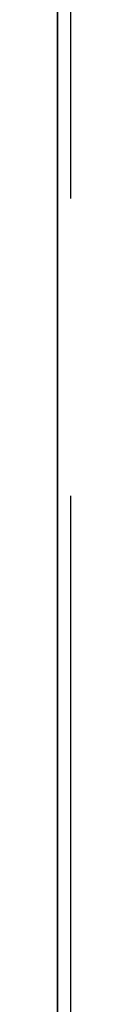
# Model space of a CAD drawing. Units: millimetres. Extents: x 3978 to 85105, y -10669 to 27646.
# Drawn here: x 7602 to 7602, y -10164 to -10129 of the extents above; entities that cross this region are included whole.
import ezdxf

# ---------------------------------------------------------------- set-up
doc = ezdxf.new("R2010")
doc.units = ezdxf.units.MM
for name, color, linetype in [('FUNDAMENTY', 7, 'Continuous'), ('OPISY.wykonawczy', 7, 'Continuous'), ('POZYCJE KONSTRUKTORSKIE', 7, 'Continuous'), ('TEREN', 7, 'Continuous'), ('TEREN ISTNIEJĄCAY.linia przekroju', 7, 'Continuous'), ('WYMIARY.bud._wyk.', 7, 'Continuous'), ('ZNACZNIKI - PRZEKROJE.widoczne', 7, 'Continuous'), ('ZT - CHODNIKI', 7, 'Continuous')]:
    doc.layers.add(name, color=color, linetype=linetype)

msp = doc.modelspace()

# ---------------------------------------------------------------- hatches: boundary and pattern name
at = {"layer": 'OPISY.wykonawczy'}
for points in [[(7601.852, -10124.713), (7601.852, -10128.839), (7601.852, -10127.414)], [(7601.852, -10141.069), (7601.852, -10146.844), (7601.852, -10139.562)], [(7601.852, -10139.562), (7601.852, -10146.844), (7601.852, -10141.069)], [(7601.852, -10140.944), (7601.852, -10146.829), (7601.852, -10146.829), (7601.852, -10139.569)], [(7601.852, -10148.115), (7601.852, -10148.248), (7601.852, -10148.381)], [(7601.852, -10148.115), (7601.852, -10148.381), (7601.852, -10149.649)], [(7601.852, -10148.115), (7601.852, -10149.649), (7601.852, -10149.556)], [(7601.852, -10149.556), (7601.852, -10148.467), (7601.852, -10148.115)], [(7601.852, -10148.346), (7601.852, -10149.774), (7601.852, -10149.774), (7601.852, -10149.666)], [(7601.852, -10148.346), (7601.852, -10148.436), (7601.852, -10148.732)], [(7601.852, -10148.346), (7601.852, -10148.732), (7601.852, -10148.938)], [(7601.852, -10148.346), (7601.852, -10148.938), (7601.852, -10150.11)], [(7601.852, -10148.346), (7601.852, -10150.11), (7601.852, -10149.774)], [(7601.852, -10148.381), (7601.852, -10148.381), (7601.852, -10149.743), (7601.852, -10149.649)], [(7601.852, -10148.514), (7601.852, -10148.514), (7601.852, -10149.743), (7601.852, -10148.381)], [(7601.852, -10148.467), (7601.852, -10149.556), (7601.852, -10148.819)], [(7601.852, -10149.743), (7601.852, -10148.514), (7601.852, -10148.862)], [(7601.852, -10149.556), (7601.852, -10149.76), (7601.852, -10148.819)], [(7601.852, -10149.171), (7601.852, -10148.819), (7601.852, -10149.76)], [(7601.852, -10148.862), (7601.852, -10149.077), (7601.852, -10149.837)], [(7601.852, -10148.862), (7601.852, -10149.837), (7601.852, -10149.743)], [(7601.852, -10150.11), (7601.852, -10148.938), (7601.852, -10150.336)], [(7601.852, -10150.336), (7601.852, -10148.938), (7601.852, -10150.563)], [(7601.852, -10150.563), (7601.852, -10148.938), (7601.852, -10149.145)], [(7601.852, -10150.103), (7601.852, -10149.837), (7601.852, -10149.077)], [(7601.852, -10150.103), (7601.852, -10149.077), (7601.852, -10149.293)], [(7601.852, -10150.563), (7601.852, -10149.145), (7601.852, -10149.741)], [(7601.852, -10150.168), (7601.852, -10150.179), (7601.852, -10149.171)], [(7601.852, -10149.171), (7601.852, -10149.964), (7601.852, -10150.168)], [(7601.852, -10149.171), (7601.852, -10149.76), (7601.852, -10149.964)], [(7601.852, -10150.103), (7601.852, -10149.293), (7601.852, -10149.778)], [(7601.852, -10150.563), (7601.852, -10149.741), (7601.852, -10150.131)], [(7601.852, -10150.103), (7601.852, -10149.778), (7601.852, -10150.048)], [(7601.852, -10150.448), (7601.852, -10150.048), (7601.852, -10150.246)], [(7601.852, -10150.048), (7601.852, -10150.276), (7601.852, -10150.103)], [(7601.852, -10150.048), (7601.852, -10150.448), (7601.852, -10150.276)], [(7601.852, -10151.425), (7601.852, -10151.425), (7601.852, -10150.131), (7601.852, -10150.521)], [(7601.852, -10150.131), (7601.852, -10151.425), (7601.852, -10151.265)], [(7601.852, -10150.131), (7601.852, -10151.265), (7601.852, -10150.563)], [(7601.852, -10150.168), (7601.852, -10150.765), (7601.852, -10150.834)], [(7601.852, -10150.168), (7601.852, -10150.834), (7601.852, -10150.179)], [(7601.852, -10151.037), (7601.852, -10150.448), (7601.852, -10150.246)], [(7601.852, -10151.037), (7601.852, -10150.246), (7601.852, -10150.845)], [(7601.852, -10151.232), (7601.852, -10150.834), (7601.852, -10150.765)], [(7601.852, -10151.232), (7601.852, -10150.765), (7601.852, -10151.158)], [(7601.852, -10151.453), (7601.852, -10151.037), (7601.852, -10150.845)], [(7601.852, -10151.453), (7601.852, -10150.845), (7601.852, -10151.246)], [(7601.852, -10151.232), (7601.852, -10151.158), (7601.852, -10151.547)], [(7601.852, -10151.547), (7601.852, -10151.975), (7601.852, -10151.232)], [(7601.852, -10152.188), (7601.852, -10151.453), (7601.852, -10151.246)], [(7601.852, -10152.188), (7601.852, -10151.246), (7601.852, -10152.063)], [(7601.852, -10151.425), (7601.852, -10151.741), (7601.852, -10151.265)], [(7601.852, -10151.425), (7601.852, -10152.25), (7601.852, -10151.741)], [(7601.852, -10152.25), (7601.852, -10151.425), (7601.852, -10151.939)], [(7601.852, -10151.547), (7601.852, -10152.24), (7601.852, -10152.322)], [(7601.852, -10151.547), (7601.852, -10152.322), (7601.852, -10151.975)], [(7601.852, -10151.939), (7601.852, -10152.449), (7601.852, -10153.278)], [(7601.852, -10153.597), (7601.852, -10151.939), (7601.852, -10153.278)], [(7601.852, -10153.018), (7601.852, -10151.939), (7601.852, -10151.939), (7601.852, -10153.597)], [(7601.852, -10151.939), (7601.852, -10153.018), (7601.852, -10152.25)], [(7601.852, -10153.659), (7601.852, -10152.188), (7601.852, -10152.063)], [(7601.852, -10153.659), (7601.852, -10152.063), (7601.852, -10153.265)], [(7601.852, -10153.659), (7601.852, -10153.291), (7601.852, -10152.188)], [(7601.852, -10152.24), (7601.852, -10152.543), (7601.852, -10153.769)], [(7601.852, -10152.24), (7601.852, -10153.769), (7601.852, -10153.392)], [(7601.852, -10152.24), (7601.852, -10153.392), (7601.852, -10152.668)], [(7601.852, -10152.24), (7601.852, -10152.668), (7601.852, -10152.322)], [(7601.852, -10153.769), (7601.852, -10152.543), (7601.852, -10155.066)], [(7601.852, -10152.846), (7601.852, -10152.846), (7601.852, -10155.066), (7601.852, -10152.543)], [(7601.852, -10155.023), (7601.852, -10155.066), (7601.852, -10152.846)], [(7601.852, -10155.023), (7601.852, -10152.846), (7601.852, -10153.292)], [(7601.852, -10153.018), (7601.852, -10153.597), (7601.852, -10153.277)], [(7601.852, -10153.164), (7601.852, -10153.299), (7601.852, -10154.404)], [(7601.852, -10153.164), (7601.852, -10154.404), (7601.852, -10154.286)], [(7601.852, -10153.164), (7601.852, -10154.286), (7601.852, -10153.257)], [(7601.852, -10153.257), (7601.852, -10153.21), (7601.852, -10153.164)], [(7601.852, -10154.286), (7601.852, -10153.304), (7601.852, -10153.257)], [(7601.852, -10153.659), (7601.852, -10153.265), (7601.852, -10153.651)], [(7601.852, -10153.277), (7601.852, -10153.597), (7601.852, -10153.468)], [(7601.852, -10155.023), (7601.852, -10153.292), (7601.852, -10153.434)], [(7601.852, -10153.299), (7601.852, -10154.522), (7601.852, -10154.404)], [(7601.852, -10153.299), (7601.852, -10154.64), (7601.852, -10154.522)], [(7601.852, -10154.64), (7601.852, -10153.299), (7601.852, -10153.434)], [(7601.852, -10153.542), (7601.852, -10153.447), (7601.852, -10153.304)], [(7601.852, -10153.542), (7601.852, -10153.304), (7601.852, -10154.286)], [(7601.852, -10155.023), (7601.852, -10155.023), (7601.852, -10153.434), (7601.852, -10153.543)], [(7601.852, -10153.434), (7601.852, -10153.569), (7601.852, -10153.951)], [(7601.852, -10153.434), (7601.852, -10153.951), (7601.852, -10154.198)], [(7601.852, -10153.434), (7601.852, -10154.198), (7601.852, -10154.972)], [(7601.852, -10153.434), (7601.852, -10154.972), (7601.852, -10154.64)], [(7601.852, -10153.659), (7601.852, -10153.468), (7601.852, -10153.597)], [(7601.852, -10153.542), (7601.852, -10154.286), (7601.852, -10154.372)], [(7601.852, -10153.542), (7601.852, -10154.372), (7601.852, -10154.018)], [(7601.852, -10154.018), (7601.852, -10153.638), (7601.852, -10153.542)], [(7601.852, -10153.651), (7601.852, -10155.023), (7601.852, -10155.023), (7601.852, -10153.543)], [(7601.852, -10153.659), (7601.852, -10153.597), (7601.852, -10154.535)], [(7601.852, -10154.385), (7601.852, -10153.597), (7601.852, -10153.916)], [(7601.852, -10154.535), (7601.852, -10153.597), (7601.852, -10154.385)], [(7601.852, -10154.018), (7601.852, -10153.876), (7601.852, -10153.638)], [(7601.852, -10154.989), (7601.852, -10153.651), (7601.852, -10153.655)], [(7601.852, -10154.989), (7601.852, -10153.659), (7601.852, -10153.651)], [(7601.852, -10153.651), (7601.852, -10153.659), (7601.852, -10155.023)], [(7601.852, -10154.989), (7601.852, -10153.655), (7601.852, -10153.659)], [(7601.852, -10154.955), (7601.852, -10154.989), (7601.852, -10153.659)], [(7601.852, -10153.659), (7601.852, -10154.535), (7601.852, -10154.685)], [(7601.852, -10153.659), (7601.852, -10154.685), (7601.852, -10154.895)], [(7601.852, -10153.659), (7601.852, -10154.895), (7601.852, -10154.955)], [(7601.852, -10153.659), (7601.852, -10154.989), (7601.852, -10155.023)], [(7601.852, -10155.066), (7601.852, -10153.799), (7601.852, -10153.769)], [(7601.852, -10153.937), (7601.852, -10153.799), (7601.852, -10155.109)], [(7601.852, -10155.066), (7601.852, -10155.109), (7601.852, -10153.799)], [(7601.852, -10154.044), (7601.852, -10153.937), (7601.852, -10155.152)], [(7601.852, -10153.937), (7601.852, -10155.109), (7601.852, -10155.152)], [(7601.852, -10154.018), (7601.852, -10154.372), (7601.852, -10154.161)], [(7601.852, -10155.324), (7601.852, -10155.452), (7601.852, -10154.044)], [(7601.852, -10154.044), (7601.852, -10155.152), (7601.852, -10155.324)], [(7601.852, -10154.685), (7601.852, -10154.494), (7601.852, -10154.161)], [(7601.852, -10154.685), (7601.852, -10154.161), (7601.852, -10154.545)], [(7601.852, -10154.161), (7601.852, -10154.458), (7601.852, -10154.545)], [(7601.852, -10154.161), (7601.852, -10154.372), (7601.852, -10154.458)], [(7601.852, -10154.198), (7601.852, -10155.185), (7601.852, -10154.972)], [(7601.852, -10154.685), (7601.852, -10154.545), (7601.852, -10154.826)], [(7601.852, -10154.826), (7601.852, -10154.921), (7601.852, -10154.685)], [(7601.852, -10155.431), (7601.852, -10154.826), (7601.852, -10155.021)], [(7601.852, -10154.826), (7601.852, -10155.431), (7601.852, -10154.921)], [(7601.852, -10155.431), (7601.852, -10155.021), (7601.852, -10155.108)], [(7601.852, -10155.431), (7601.852, -10155.108), (7601.852, -10155.284)], [(7601.852, -10155.705), (7601.852, -10155.431), (7601.852, -10155.284)], [(7601.852, -10155.705), (7601.852, -10155.284), (7601.852, -10155.374)], [(7601.852, -10155.705), (7601.852, -10155.374), (7601.852, -10155.464)], [(7601.852, -10155.705), (7601.852, -10155.464), (7601.852, -10155.63)]]:
    msp.add_hatch(color=8, dxfattribs=at).paths.add_polyline_path(points)

# ---------------------------------------------------------------- linework, layer by layer
at = {"layer": 'FUNDAMENTY', "color": 8}
for p, q in [((7601.852, -10147.836), (7601.852, -10140.497)), ((7601.852, -10147.794), (7601.852, -10147.836))]:
    msp.add_line(p, q, dxfattribs=at)
at = {"layer": 'OPISY.wykonawczy', "color": 8}
for p, q in [((7601.852, -10130.263), (7601.852, -10128.201)), ((7601.852, -10130.263), (7601.852, -10132.326)), ((7601.852, -10131.477), (7601.852, -10131.477)), ((7601.852, -10131.477), (7601.852, -10131.477)), ((7601.852, -10131.649), (7601.852, -10134.914)), ((7601.852, -10131.873), (7601.852, -10131.873)), ((7601.852, -10134.732), (7601.852, -10132.326)), ((7601.852, -10137.98), (7601.852, -10137.98)), ((7601.852, -10144.471), (7601.852, -10138.627)), ((7601.852, -10138.627), (7601.852, -10144.471)), ((7601.852, -10138.627), (7601.852, -10144.471)), ((7601.852, -10139.264), (7601.852, -10139.264)), ((7601.852, -10139.78), (7601.852, -10139.78)), ((7601.852, -10142.449), (7601.852, -10142.449)), ((7601.852, -10143.389), (7601.852, -10143.389)), ((7601.852, -10149.233), (7601.852, -10143.389)), ((7601.852, -10143.389), (7601.852, -10149.233)), ((7601.852, -10143.389), (7601.852, -10149.233)), ((7601.852, -10144.185), (7601.852, -10144.185)), ((7601.852, -10144.592), (7601.852, -10147.858)), ((7601.852, -10146.258), (7601.852, -10146.258)), ((7601.852, -10149.867), (7601.852, -10149.867)), ((7601.852, -10152.589), (7601.852, -10152.589)), ((7601.852, -10152.67), (7601.852, -10152.67)), ((7601.852, -10152.842), (7601.852, -10152.842)), ((7601.852, -10153.358), (7601.852, -10156.967)), ((7601.852, -10156.451), (7601.852, -10156.451))]:
    msp.add_line(p, q, dxfattribs=at)
for points in [[(7601.852, -10071.267, 0), (7601.852, -10089.841, 0), (7601.852, -10106.044, 0), (7601.852, -10120.141, 0), (7601.852, -10132.4, 0), (7601.852, -10143.088, 0), (7601.852, -10152.472, 0), (7601.852, -10160.818, 0), (7601.852, -10168.394, 0)], [(7601.852, -10103.526, 0), (7601.852, -10126.337, 0), (7601.852, -10135.665, 0), (7601.852, -10143.838, 0), (7601.852, -10151.026, 0), (7601.852, -10157.401, 0), (7601.852, -10163.133, 0), (7601.852, -10168.394, 0)], [(7601.852, -10109.006, 0), (7601.852, -10118.691, 0), (7601.852, -10127.353, 0), (7601.852, -10135.142, 0), (7601.852, -10142.209, 0), (7601.852, -10148.706, 0), (7601.852, -10154.782, 0), (7601.852, -10160.59, 0), (7601.852, -10166.278, 0)], [(7601.852, -10111.637, 0), (7601.852, -10117.648, 0), (7601.852, -10123.418, 0), (7601.852, -10129.079, 0), (7601.852, -10134.761, 0), (7601.852, -10140.593, 0), (7601.852, -10143.607, 0), (7601.852, -10146.707, 0), (7601.852, -10149.911, 0), (7601.852, -10153.233, 0), (7601.852, -10156.692, 0), (7601.852, -10160.302, 0)], [(7601.852, -10126.03, 0), (7601.852, -10124.998, 0), (7601.852, -10123.623, 0), (7601.852, -10123.451, 0), (7601.852, -10123.451, 0), (7601.852, -10123.623, 0), (7601.852, -10124.998, 0), (7601.852, -10126.03, 0), (7601.852, -10127.576, 0), (7601.852, -10128.78, 0), (7601.852, -10129.639, 0), (7601.852, -10130.326, 0), (7601.852, -10130.326, 0), (7601.852, -10129.639, 0), (7601.852, -10128.78, 0), (7601.852, -10127.576, 0), (7601.852, -10126.03, 0)], [(7601.852, -10131.873, 0), (7601.852, -10130.842, 0), (7601.852, -10129.639, 0), (7601.852, -10128.092, 0), (7601.852, -10127.061, 0), (7601.852, -10125.686, 0), (7601.852, -10125.514, 0), (7601.852, -10125.514, 0), (7601.852, -10125.686, 0), (7601.852, -10127.061, 0), (7601.852, -10128.092, 0), (7601.852, -10129.639, 0), (7601.852, -10130.842, 0), (7601.852, -10131.873, 0)], [(7601.852, -10126.545, 0), (7601.852, -10126.717, 0), (7601.852, -10128.092, 0), (7601.852, -10129.295, 0), (7601.852, -10130.67, 0)], [(7601.852, -10130.589, 0), (7601.852, -10129.558, 0), (7601.852, -10128.183, 0), (7601.852, -10128.011, 0), (7601.852, -10128.011, 0), (7601.852, -10128.183, 0), (7601.852, -10129.558, 0), (7601.852, -10130.589, 0), (7601.852, -10132.136, 0), (7601.852, -10133.339, 0), (7601.852, -10134.199, 0), (7601.852, -10134.886, 0), (7601.852, -10134.886, 0), (7601.852, -10134.199, 0), (7601.852, -10133.339, 0), (7601.852, -10132.136, 0), (7601.852, -10130.589, 0)], [(7601.852, -10135.533, 0), (7601.852, -10134.502, 0), (7601.852, -10133.299, 0), (7601.852, -10131.752, 0), (7601.852, -10130.721, 0), (7601.852, -10129.346, 0), (7601.852, -10129.174, 0), (7601.852, -10129.174, 0), (7601.852, -10129.346, 0), (7601.852, -10130.721, 0), (7601.852, -10131.752, 0), (7601.852, -10133.299, 0), (7601.852, -10134.502, 0), (7601.852, -10135.533, 0)], [(7601.852, -10131.477, 0), (7601.852, -10136.117, 0), (7601.852, -10137.492, 0), (7601.852, -10138.18, 0), (7601.852, -10138.867, 0), (7601.852, -10138.867, 0), (7601.852, -10138.18, 0), (7601.852, -10137.492, 0), (7601.852, -10136.117, 0), (7601.852, -10131.477, 0)], [(7601.852, -10138.352, 0), (7601.852, -10134.914, 0), (7601.852, -10134.055, 0), (7601.852, -10133.024, 0), (7601.852, -10131.649, 0), (7601.852, -10131.477, 0)], [(7601.852, -10131.477, 0), (7601.852, -10131.649, 0), (7601.852, -10133.024, 0), (7601.852, -10134.227, 0), (7601.852, -10135.602, 0)], [(7601.852, -10133.42, 0), (7601.852, -10133.42, 0), (7601.852, -10133.592, 0), (7601.852, -10134.967, 0), (7601.852, -10136.342, 0), (7601.852, -10137.545, 0), (7601.852, -10139.264, 0)], [(7601.852, -10139.78, 0), (7601.852, -10138.748, 0), (7601.852, -10137.545, 0), (7601.852, -10135.998, 0), (7601.852, -10134.967, 0), (7601.852, -10133.592, 0), (7601.852, -10133.42, 0), (7601.852, -10133.42, 0), (7601.852, -10133.592, 0), (7601.852, -10134.967, 0), (7601.852, -10135.998, 0), (7601.852, -10137.545, 0), (7601.852, -10138.748, 0), (7601.852, -10139.78, 0)], [(7601.852, -10141.326, 0), (7601.852, -10140.811, 0), (7601.852, -10139.092, 0), (7601.852, -10137.545, 0), (7601.852, -10135.655, 0), (7601.852, -10135.483, 0), (7601.852, -10135.655, 0), (7601.852, -10137.03, 0), (7601.852, -10139.608, 0), (7601.852, -10140.811, 0), (7601.852, -10141.326, 0), (7601.852, -10141.326, 0), (7601.852, -10140.811, 0), (7601.852, -10139.092, 0), (7601.852, -10137.545, 0), (7601.852, -10135.655, 0), (7601.852, -10135.483, 0)], [(7601.852, -10144.185, 0), (7601.852, -10143.154, 0), (7601.852, -10141.951, 0), (7601.852, -10140.404, 0), (7601.852, -10139.372, 0), (7601.852, -10137.997, 0), (7601.852, -10137.826, 0), (7601.852, -10137.826, 0), (7601.852, -10137.997, 0), (7601.852, -10139.372, 0), (7601.852, -10140.404, 0), (7601.852, -10141.951, 0), (7601.852, -10143.154, 0), (7601.852, -10144.185, 0)], [(7601.852, -10138.524, 0), (7601.852, -10138.352, 0), (7601.852, -10138.524, 0), (7601.852, -10139.383, 0), (7601.852, -10138.524, 0)], [(7601.852, -10146.258, 0), (7601.852, -10145.227, 0), (7601.852, -10144.024, 0), (7601.852, -10142.477, 0), (7601.852, -10141.445, 0), (7601.852, -10140.07, 0), (7601.852, -10139.899, 0), (7601.852, -10139.899, 0), (7601.852, -10140.07, 0), (7601.852, -10141.445, 0), (7601.852, -10142.477, 0), (7601.852, -10144.024, 0), (7601.852, -10145.227, 0), (7601.852, -10146.258, 0)], [(7601.852, -10142.105, 0), (7601.852, -10142.449, 0), (7601.852, -10143.136, 0)], [(7601.852, -10149.867, 0), (7601.852, -10148.492, 0), (7601.852, -10147.117, 0), (7601.852, -10145.055, 0), (7601.852, -10143.164, 0), (7601.852, -10142.477, 0), (7601.852, -10142.477, 0), (7601.852, -10142.649, 0), (7601.852, -10143.164, 0), (7601.852, -10144.367, 0), (7601.852, -10147.633, 0), (7601.852, -10148.492, 0), (7601.852, -10149.18, 0), (7601.852, -10149.867, 0), (7601.852, -10149.867, 0), (7601.852, -10148.492, 0), (7601.852, -10147.117, 0), (7601.852, -10145.055, 0), (7601.852, -10143.164, 0), (7601.852, -10142.477, 0)], [(7601.852, -10143.389, 0), (7601.852, -10144.936, 0), (7601.852, -10145.967, 0), (7601.852, -10147.514, 0), (7601.852, -10148.717, 0), (7601.852, -10149.233, 0), (7601.852, -10149.233, 0)], [(7601.852, -10151.295, 0), (7601.852, -10147.858, 0), (7601.852, -10146.998, 0), (7601.852, -10145.967, 0), (7601.852, -10144.592, 0), (7601.852, -10144.42, 0)], [(7601.852, -10152.589, 0), (7601.852, -10151.558, 0), (7601.852, -10150.355, 0), (7601.852, -10148.808, 0), (7601.852, -10147.777, 0), (7601.852, -10146.402, 0), (7601.852, -10146.23, 0), (7601.852, -10146.23, 0), (7601.852, -10146.402, 0), (7601.852, -10147.777, 0), (7601.852, -10148.808, 0), (7601.852, -10150.355, 0), (7601.852, -10151.558, 0), (7601.852, -10152.589, 0)], [(7601.852, -10149.867, 0), (7601.852, -10150.039, 0), (7601.852, -10151.414, 0), (7601.852, -10152.617, 0), (7601.852, -10153.992, 0)], [(7601.852, -10152.326, 0), (7601.852, -10152.67, 0), (7601.852, -10153.358, 0)], [(7601.852, -10152.842, 0), (7601.852, -10153.53, 0), (7601.852, -10154.905, 0), (7601.852, -10156.28, 0), (7601.852, -10157.655, 0), (7601.852, -10158.514, 0), (7601.852, -10159.201, 0), (7601.852, -10159.201, 0), (7601.852, -10158.514, 0), (7601.852, -10157.655, 0), (7601.852, -10156.28, 0), (7601.852, -10154.905, 0), (7601.852, -10153.53, 0), (7601.852, -10152.842, 0)], [(7601.852, -10153.649, 0), (7601.852, -10153.649, 0), (7601.852, -10154.336, 0), (7601.852, -10154.68, 0), (7601.852, -10156.055, 0), (7601.852, -10158.117, 0), (7601.852, -10159.149, 0), (7601.852, -10159.664, 0), (7601.852, -10160.524, 0), (7601.852, -10160.524, 0), (7601.852, -10159.664, 0), (7601.852, -10158.805, 0), (7601.852, -10153.477, 0), (7601.852, -10160.867, 0)], [(7601.852, -10154.905, 0), (7601.852, -10154.905, 0), (7601.852, -10155.42, 0), (7601.852, -10156.451, 0), (7601.852, -10157.483, 0)], [(7601.852, -10162.46, 0), (7601.852, -10161.429, 0), (7601.852, -10160.226, 0), (7601.852, -10158.679, 0), (7601.852, -10157.648, 0), (7601.852, -10156.273, 0), (7601.852, -10156.101, 0), (7601.852, -10156.101, 0), (7601.852, -10156.273, 0), (7601.852, -10157.648, 0), (7601.852, -10158.679, 0), (7601.852, -10160.226, 0), (7601.852, -10161.429, 0), (7601.852, -10162.46, 0)], [(7601.852, -10156.451, 0), (7601.852, -10157.998, 0), (7601.852, -10159.03, 0), (7601.852, -10160.405, 0), (7601.852, -10161.78, 0), (7601.852, -10162.123, 0), (7601.852, -10162.123, 0)], [(7601.852, -10159.32, 0), (7601.852, -10158.289, 0), (7601.852, -10156.914, 0), (7601.852, -10156.742, 0), (7601.852, -10156.742, 0), (7601.852, -10156.914, 0), (7601.852, -10158.289, 0), (7601.852, -10159.32, 0), (7601.852, -10160.867, 0), (7601.852, -10162.07, 0), (7601.852, -10162.93, 0), (7601.852, -10163.617, 0), (7601.852, -10163.617, 0), (7601.852, -10162.93, 0), (7601.852, -10162.07, 0), (7601.852, -10160.867, 0), (7601.852, -10159.32, 0)], [(7601.852, -10160.306, 0), (7601.852, -10158.588, 0), (7601.852, -10157.556, 0), (7601.852, -10157.384, 0), (7601.852, -10157.384, 0), (7601.852, -10157.556, 0), (7601.852, -10158.588, 0), (7601.852, -10160.306, 0), (7601.852, -10161.681, 0), (7601.852, -10163.056, 0), (7601.852, -10164.431, 0), (7601.852, -10164.775, 0), (7601.852, -10164.775, 0), (7601.852, -10164.431, 0), (7601.852, -10163.056, 0), (7601.852, -10161.681, 0), (7601.852, -10160.306, 0)], [(7601.852, -10164.122, 0), (7601.852, -10163.091, 0), (7601.852, -10161.888, 0), (7601.852, -10160.341, 0), (7601.852, -10159.31, 0), (7601.852, -10157.935, 0), (7601.852, -10157.763, 0), (7601.852, -10157.763, 0), (7601.852, -10157.935, 0), (7601.852, -10159.31, 0), (7601.852, -10160.341, 0), (7601.852, -10161.888, 0), (7601.852, -10163.091, 0), (7601.852, -10164.122, 0)], [(7601.852, -10160.748, 0), (7601.852, -10160.748, 0), (7601.852, -10160.92, 0), (7601.852, -10162.295, 0), (7601.852, -10163.67, 0), (7601.852, -10164.873, 0), (7601.852, -10166.592, 0)], [(7601.852, -10162.123, 0), (7601.852, -10164.014, 0), (7601.852, -10165.045, 0), (7601.852, -10166.248, 0), (7601.852, -10167.623, 0), (7601.852, -10167.967, 0), (7601.852, -10167.967, 0)]]:
    msp.add_polyline3d(points, dxfattribs=at)
at = {"layer": 'POZYCJE KONSTRUKTORSKIE', "color": 8}
msp.add_polyline3d([(7601.852, -10099.822, 0), (7601.852, -10117.424, 0), (7601.852, -10132.232, 0), (7601.852, -10145.302, 0), (7601.852, -10157.694, 0)], dxfattribs=at)
at = {"layer": 'TEREN', "color": 8}
for p, q in [((7601.852, -10055.836), (7601.852, -10424.742)), ((7601.852, -10139.378), (7601.852, -10076.245)), ((7601.852, -10098.336), (7601.852, -10340.336)), ((7601.852, -10098.336), (7601.852, -10424.742))]:
    msp.add_line(p, q, dxfattribs=at)
msp.add_polyline3d([(7601.852, -10424.742, 0), (7601.852, -9646.836, 0), (7601.852, -8923.836, 0), (7601.852, -8049.336, 0)], dxfattribs=at)
at = {"layer": 'TEREN ISTNIEJĄCAY.linia przekroju', "color": 8}
msp.add_line((7601.852, -10424.742), (7601.852, -10139.378), dxfattribs=at)
msp.add_polyline3d([(7601.852, -10139.378, 0), (7601.852, -10040.336, 0), (7601.852, -9734.691, 0), (7601.852, -9646.836, 0), (7601.852, -8923.836, 0), (7601.852, -8480.336, 0)], dxfattribs=at)
at = {"layer": 'WYMIARY.bud._wyk.', "color": 8}
for p, q in [((7601.852, -10161.312), (7601.852, -10050.336)), ((7601.852, -10161.312), (7601.852, -10053.336)), ((7601.852, -10161.312), (7601.852, -10053.836)), ((7601.852, -10082.435), (7601.852, -10132.699)), ((7601.852, -10082.435), (7601.852, -10132.699)), ((7601.852, -10082.435), (7601.852, -10132.699)), ((7601.852, -10082.435), (7601.852, -10132.699)), ((7601.852, -10082.435), (7601.852, -10132.699)), ((7601.852, -10092.336), (7601.852, -10138.225)), ((7601.852, -10105.694), (7601.852, -10155.959)), ((7601.852, -10128.778), (7601.852, -10138.856)), ((7601.852, -10129.123), (7601.852, -10129.123)), ((7601.852, -10129.123), (7601.852, -10129.123)), ((7601.852, -10130.71), (7601.852, -10140.788)), ((7601.852, -10161.312), (7601.852, -10130.736)), ((7601.852, -10138.856), (7601.852, -10131.356)), ((7601.852, -10161.312), (7601.852, -10132.336)), ((7601.852, -10140.788), (7601.852, -10133.288)), ((7601.852, -10133.837), (7601.852, -10133.837)), ((7601.852, -10133.837), (7601.852, -10133.837)), ((7601.852, -10133.837), (7601.852, -10133.837)), ((7601.852, -10133.837), (7601.852, -10133.837)), ((7601.852, -10133.837), (7601.852, -10133.837)), ((7601.852, -10133.837), (7601.852, -10133.837)), ((7601.852, -10133.837), (7601.852, -10133.837)), ((7601.852, -10133.837), (7601.852, -10133.837)), ((7601.852, -10133.837), (7601.852, -10133.837)), ((7601.852, -10133.837), (7601.852, -10133.837)), ((7601.852, -10139.363), (7601.852, -10139.363)), ((7601.852, -10139.363), (7601.852, -10139.363)), ((7601.852, -10140.263), (7601.852, -10150.341)), ((7601.852, -10150.341), (7601.852, -10142.841)), ((7601.852, -10161.312), (7601.852, -10148.312)), ((7601.852, -10148.312), (7601.852, -10161.312)), ((7601.852, -10161.312), (7601.852, -10148.312)), ((7601.852, -10148.312), (7601.852, -10161.312)), ((7601.852, -10161.312), (7601.852, -10148.312)), ((7601.852, -10148.312), (7601.852, -10161.312)), ((7601.852, -10161.312), (7601.852, -10148.312)), ((7601.852, -10148.312), (7601.852, -10161.312)), ((7601.852, -10161.312), (7601.852, -10148.312)), ((7601.852, -10148.312), (7601.852, -10161.312)), ((7601.852, -10157.097), (7601.852, -10157.097)), ((7601.852, -10157.097), (7601.852, -10157.097)), ((7601.852, -10161.312), (7601.852, -10171.062)), ((7601.852, -10161.312), (7601.852, -10161.312)), ((7601.852, -10161.312), (7601.852, -10211.576)), ((7601.852, -10161.312), (7601.852, -10171.062)), ((7601.852, -10161.312), (7601.852, -10161.312)), ((7601.852, -10161.312), (7601.852, -10211.576)), ((7601.852, -10161.312), (7601.852, -10171.062)), ((7601.852, -10161.312), (7601.852, -10161.312)), ((7601.852, -10161.312), (7601.852, -10211.576)), ((7601.852, -10161.312), (7601.852, -10171.062)), ((7601.852, -10161.312), (7601.852, -10161.312)), ((7601.852, -10161.312), (7601.852, -10211.576)), ((7601.852, -10161.312), (7601.852, -10171.062)), ((7601.852, -10161.312), (7601.852, -10161.312)), ((7601.852, -10161.312), (7601.852, -10211.576))]:
    msp.add_line(p, q, dxfattribs=at)
for points in [[(7601.852, -10125.236, 0), (7601.852, -10133.673, 0), (7601.852, -10128.986, 0), (7601.852, -10131.329, 0), (7601.852, -10132.501, 0), (7601.852, -10133.673, 0), (7601.852, -10134.142, 0), (7601.852, -10134.142, 0), (7601.852, -10133.673, 0), (7601.852, -10131.798, 0), (7601.852, -10129.923, 0), (7601.852, -10127.579, 0), (7601.852, -10125.236, 0), (7601.852, -10124.298, 0), (7601.852, -10124.064, 0)], [(7601.852, -10128.778, 0), (7601.852, -10129.95, 0), (7601.852, -10132.294, 0), (7601.852, -10132.294, 0)], [(7601.852, -10129.013, 0), (7601.852, -10129.013, 0), (7601.852, -10129.95, 0), (7601.852, -10130.419, 0), (7601.852, -10132.294, 0), (7601.852, -10135.106, 0), (7601.852, -10136.513, 0), (7601.852, -10137.216, 0), (7601.852, -10138.388, 0), (7601.852, -10138.388, 0), (7601.852, -10137.216, 0), (7601.852, -10136.044, 0), (7601.852, -10128.778, 0), (7601.852, -10138.856, 0)], [(7601.852, -10132.294, 0), (7601.852, -10129.95, 0), (7601.852, -10129.013, 0), (7601.852, -10129.013, 0), (7601.852, -10129.95, 0), (7601.852, -10131.356, 0), (7601.852, -10134.638, 0), (7601.852, -10136.513, 0), (7601.852, -10138.388, 0), (7601.852, -10138.856, 0), (7601.852, -10138.856, 0), (7601.852, -10138.388, 0), (7601.852, -10137.216, 0), (7601.852, -10135.106, 0), (7601.852, -10132.294, 0), (7601.852, -10129.95, 0), (7601.852, -10129.013, 0), (7601.852, -10128.778, 0), (7601.852, -10128.778, 0), (7601.852, -10129.013, 0), (7601.852, -10130.419, 0), (7601.852, -10132.763, 0), (7601.852, -10136.044, 0), (7601.852, -10137.216, 0), (7601.852, -10138.388, 0), (7601.852, -10138.388, 0), (7601.852, -10137.216, 0), (7601.852, -10135.106, 0), (7601.852, -10132.294, 0)], [(7601.852, -10128.778, 0), (7601.852, -10129.95, 0), (7601.852, -10132.294, 0), (7601.852, -10132.294, 0)], [(7601.852, -10133.055, 0), (7601.852, -10131.883, 0), (7601.852, -10131.649, 0), (7601.852, -10131.883, 0), (7601.852, -10133.055, 0), (7601.852, -10133.055, 0), (7601.852, -10131.883, 0), (7601.852, -10131.649, 0)], [(7601.852, -10142.345, 0), (7601.852, -10140.001, 0), (7601.852, -10138.595, 0), (7601.852, -10138.361, 0), (7601.852, -10138.361, 0), (7601.852, -10138.595, 0), (7601.852, -10140.001, 0), (7601.852, -10142.345, 0), (7601.852, -10144.22, 0), (7601.852, -10146.095, 0), (7601.852, -10147.97, 0), (7601.852, -10148.439, 0), (7601.852, -10148.439, 0), (7601.852, -10147.97, 0), (7601.852, -10146.095, 0), (7601.852, -10144.22, 0), (7601.852, -10142.345, 0)], [(7601.852, -10142.664, 0), (7601.852, -10140.321, 0), (7601.852, -10138.914, 0), (7601.852, -10138.68, 0), (7601.852, -10138.68, 0), (7601.852, -10138.914, 0), (7601.852, -10140.321, 0), (7601.852, -10142.664, 0), (7601.852, -10144.539, 0), (7601.852, -10146.414, 0), (7601.852, -10148.289, 0), (7601.852, -10148.758, 0), (7601.852, -10148.758, 0), (7601.852, -10148.289, 0), (7601.852, -10146.414, 0), (7601.852, -10144.539, 0), (7601.852, -10142.664, 0)], [(7601.852, -10144.247, 0), (7601.852, -10141.903, 0), (7601.852, -10140.497, 0), (7601.852, -10140.263, 0), (7601.852, -10140.263, 0), (7601.852, -10140.497, 0), (7601.852, -10141.903, 0), (7601.852, -10144.247, 0), (7601.852, -10146.122, 0), (7601.852, -10147.997, 0), (7601.852, -10149.872, 0), (7601.852, -10150.341, 0), (7601.852, -10150.341, 0), (7601.852, -10149.872, 0), (7601.852, -10147.997, 0), (7601.852, -10146.122, 0), (7601.852, -10144.247, 0)], [(7601.852, -10143.31, 0), (7601.852, -10143.31, 0), (7601.852, -10144.247, 0), (7601.852, -10144.716, 0), (7601.852, -10146.591, 0), (7601.852, -10149.403, 0), (7601.852, -10150.81, 0), (7601.852, -10151.513, 0), (7601.852, -10152.685, 0), (7601.852, -10152.685, 0), (7601.852, -10151.513, 0), (7601.852, -10150.341, 0), (7601.852, -10143.075, 0), (7601.852, -10153.153, 0)], [(7601.852, -10152.45, 0), (7601.852, -10151.278, 0), (7601.852, -10150.106, 0), (7601.852, -10147.997, 0), (7601.852, -10147.06, 0), (7601.852, -10144.716, 0), (7601.852, -10143.31, 0), (7601.852, -10143.075, 0), (7601.852, -10143.075, 0), (7601.852, -10143.31, 0), (7601.852, -10144.716, 0), (7601.852, -10147.06, 0), (7601.852, -10147.997, 0), (7601.852, -10150.106, 0), (7601.852, -10151.278, 0), (7601.852, -10152.45, 0), (7601.852, -10152.45, 0), (7601.852, -10151.278, 0), (7601.852, -10150.106, 0), (7601.852, -10147.997, 0), (7601.852, -10146.591, 0), (7601.852, -10144.247, 0), (7601.852, -10143.31, 0)], [(7601.852, -10151.513, 0), (7601.852, -10144.247, 0), (7601.852, -10143.31, 0), (7601.852, -10144.247, 0), (7601.852, -10146.591, 0), (7601.852, -10148.935, 0), (7601.852, -10150.81, 0), (7601.852, -10152.685, 0), (7601.852, -10153.153, 0), (7601.852, -10153.153, 0), (7601.852, -10152.685, 0), (7601.852, -10150.81, 0), (7601.852, -10148.935, 0), (7601.852, -10146.591, 0), (7601.852, -10144.247, 0), (7601.852, -10143.31, 0), (7601.852, -10143.075, 0)], [(7601.852, -10146.413, 0), (7601.852, -10145.241, 0), (7601.852, -10145.006, 0), (7601.852, -10145.241, 0), (7601.852, -10146.413, 0), (7601.852, -10146.413, 0), (7601.852, -10145.241, 0), (7601.852, -10145.006, 0)], [(7601.852, -10156.022, 0), (7601.852, -10153.678, 0), (7601.852, -10152.272, 0), (7601.852, -10152.038, 0), (7601.852, -10152.038, 0), (7601.852, -10152.272, 0), (7601.852, -10153.678, 0), (7601.852, -10156.022, 0), (7601.852, -10157.897, 0), (7601.852, -10159.772, 0), (7601.852, -10161.647, 0), (7601.852, -10162.116, 0), (7601.852, -10162.116, 0), (7601.852, -10161.647, 0), (7601.852, -10159.772, 0), (7601.852, -10157.897, 0), (7601.852, -10156.022, 0)], [(7601.852, -10153.211, 0), (7601.852, -10153.211, 0), (7601.852, -10154.149, 0), (7601.852, -10154.618, 0), (7601.852, -10156.493, 0), (7601.852, -10159.305, 0), (7601.852, -10160.711, 0), (7601.852, -10161.414, 0), (7601.852, -10162.586, 0), (7601.852, -10162.586, 0), (7601.852, -10161.414, 0), (7601.852, -10160.243, 0), (7601.852, -10152.977, 0), (7601.852, -10163.055, 0)]]:
    msp.add_polyline3d(points, dxfattribs=at)
at = {"layer": 'ZNACZNIKI - PRZEKROJE.widoczne', "color": 8}
for p, q in [((7602.309, -10127.899), (7602.309, -10134.954)), ((7602.309, -10145.538), (7602.309, -10171.996))]:
    msp.add_line(p, q, dxfattribs=at)
at = {"layer": 'ZT - CHODNIKI', "color": 8}
msp.add_line((7601.852, -10340.336), (7601.852, -10040.497), dxfattribs=at)

doc.saveas('drawing.dxf')
